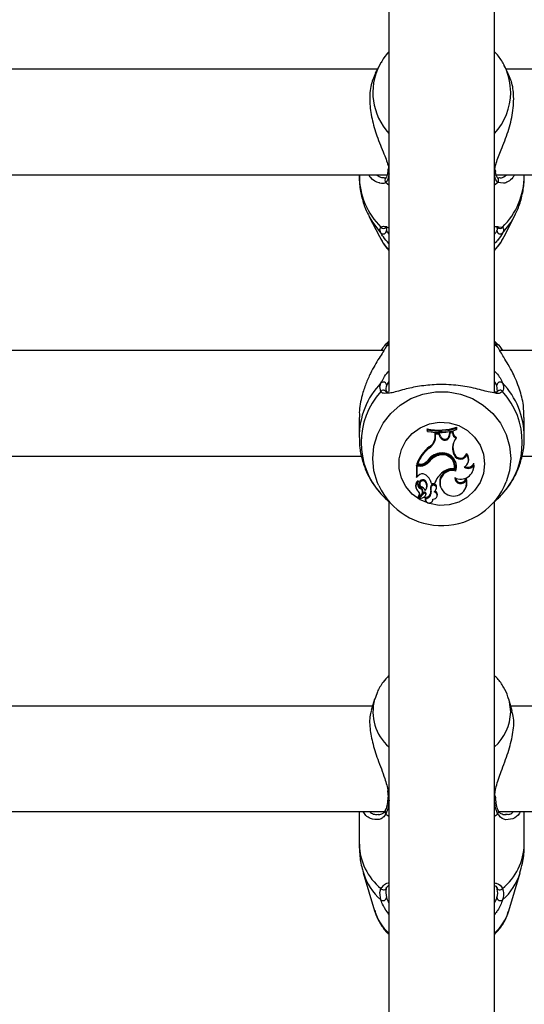
# Model space of a CAD drawing. Units: millimetres. Extents: x 0 to 42, y 0 to 29.8.
# Drawn here: x 8.3 to 8.4, y 23.3 to 23.5 of the extents above; entities that cross this region are included whole.
import ezdxf

# ---------------------------------------------------------------- set-up
doc = ezdxf.new("R2010")
doc.units = ezdxf.units.MM

msp = doc.modelspace()

# ---------------------------------------------------------------- linework, layer by layer
at = {"color": 7, "linetype": 'Continuous', "lineweight": 25}
for p, q in [((8.352221202229778, 23.59832673806249), (8.352221202229778, 23.45387510087678)), ((8.373554535563112, 23.45348813484723), (8.373554535563112, 23.59832673806249)), ((8.349903350745665, 23.51895658067457), (8.241571457995217, 23.51895658067457)), ((8.35029908498575, 23.51973239792735), (8.349483084349151, 23.51813266935188)), ((8.350598723818198, 23.52028499082651), (8.35029908498575, 23.51973239792735)), ((8.376307513049476, 23.51810353783549), (8.37547665280714, 23.51973239792735)), ((8.375670448402962, 23.51933515859476), (8.37547665280714, 23.51973239792735)), ((8.484144172921916, 23.51895658067457), (8.375872387047226, 23.51895658067457)), ((8.240647441163704, 23.49762324734123), (8.35187712857569, 23.49762324734123)), ((8.346221202231884, 23.49762324734123), (8.346221202231884, 23.49746196688538)), ((8.351000093473203, 23.4970751471481), (8.35125614780133, 23.49709938574201)), ((8.352011400329989, 23.49880506155225), (8.351985293022173, 23.49832319019553)), ((8.352017268112858, 23.49831792016994), (8.352013828081656, 23.49829400897287)), ((8.373759278687428, 23.4983130119298), (8.373761316493496, 23.49829883572848)), ((8.373788253521072, 23.49831808498168), (8.373765993681758, 23.498612491084)), ((8.373898973700562, 23.49762324734123), (8.485480728899, 23.49762324734123)), ((8.379554535561006, 23.49746196688538), (8.379554535561006, 23.49762324734123)), ((8.351597041525832, 23.49700921793601), (8.351607213981104, 23.49701846078213)), ((8.374191500055078, 23.4969969708151), (8.374171120623947, 23.49701614060621)), ((8.348178554538725, 23.48928508896358), (8.350299084942996, 23.48512789476232)), ((8.375476652849894, 23.48512789476232), (8.377597183254165, 23.48928508896358)), ((8.35168554933761, 23.48694897216051), (8.351692064153339, 23.48688115977418)), ((8.374099804017098, 23.48682016183729), (8.374089505036398, 23.48688288733096)), ((8.352221202229778, 23.46399408315839), (8.351808282171353, 23.46359579727001)), ((8.373941560763763, 23.46362077439627), (8.373554535563112, 23.46399408315838)), ((8.351210829096066, 23.4621448584003), (7.974582009750206, 23.4621448584003)), ((8.751210829096067, 23.4621448584003), (8.374582009750206, 23.4621448584003)), ((8.374131704829853, 23.45381141810759), (8.374004945523978, 23.45512804050423)), ((8.346221202231884, 23.44860675724907), (8.346221202231884, 23.44464232889237)), ((8.379554535561006, 23.44464232889237), (8.379554535561006, 23.44860675724907)), ((8.36000723012939, 23.44607987223123), (8.359948904353706, 23.44631039704754)), ((8.359948904353706, 23.44631039704754), (8.359948904353706, 23.4459170293508)), ((8.36000723012939, 23.44580211468546), (8.359948904353706, 23.4459170293508)), ((8.36000723012939, 23.44607987223123), (8.36000723012939, 23.44580211468546)), ((8.361567533455382, 23.44479725686572), (8.361571659340989, 23.44543214726721)), ((8.361629608212361, 23.44521312871253), (8.361571659340989, 23.44543214726721)), ((8.362395472082621, 23.44541008272572), (8.361571659340989, 23.44543214726721)), ((8.362355089564065, 23.4451936978242), (8.362395472082621, 23.44541008272572)), ((8.36262718583501, 23.44482941066692), (8.362395472082621, 23.44541008272572)), ((8.364432746072156, 23.44506930632042), (8.364509367984654, 23.44562290689515)), ((8.364490809513873, 23.4449027844235), (8.364561800706806, 23.44541570251609)), ((8.36513911096882, 23.44576371112551), (8.364509367984654, 23.44562290689515)), ((8.364561800706806, 23.44541570251609), (8.364509367984654, 23.44562290689515)), ((8.365078704680512, 23.44553127707272), (8.364561800706806, 23.44541570251609)), ((8.365078704680512, 23.44553127707272), (8.36513911096882, 23.44576371112551)), ((8.36589338205775, 23.44642296211583), (8.365951707833434, 23.44666275703334)), ((8.36589338205775, 23.44614905194872), (8.36589338205775, 23.44642296211583)), ((8.36589338205775, 23.44614905194872), (8.365951707833434, 23.4462693893366)), ((8.365951707833434, 23.4462693893366), (8.365951707833434, 23.44666275703334)), ((8.361625859224585, 23.44463623526896), (8.361567533455382, 23.44479725686572)), ((8.361625859224585, 23.44463623526896), (8.361629608212361, 23.44521312871253)), ((8.362355089564065, 23.4451936978242), (8.361629608212361, 23.44521312871253)), ((8.362572474790483, 23.44464893289042), (8.362355089564065, 23.4451936978242)), ((8.362572474790483, 23.44464893289042), (8.36262718583501, 23.44482941066692)), ((8.364490809513873, 23.4449027844235), (8.364432746072156, 23.44506930632042)), ((8.365803269300805, 23.44440002459653), (8.365897723510885, 23.44458110219903)), ((8.360395372397075, 23.44247082369167), (8.36036101004451, 23.44267755611566)), ((8.365253619792583, 23.44145277488073), (8.365308687523926, 23.44163227005684)), ((8.36540648763581, 23.44102774619913), (8.365253619792583, 23.44145277488073)), ((8.365461555366965, 23.44120724137576), (8.365308687523926, 23.44163227005684)), ((8.367911407948956, 23.44107795718948), (8.367882774864038, 23.44135808111125)), ((7.979082205052474, 23.44081152506696), (8.346702974835203, 23.44081152506696)), ((8.36037839746305, 23.43966429240242), (8.360331081359247, 23.43985824266128)), ((8.362203878597668, 23.4409454032917), (8.362186389880263, 23.44116024952924)), ((8.36540648763581, 23.44102774619913), (8.365461555366965, 23.44120724137576)), ((8.368182581744051, 23.43943473351735), (8.36823717652563, 23.43957565623024)), ((8.369368463259027, 23.43903533233995), (8.36939720090752, 23.4394040211857)), ((8.379082205052473, 23.44081152506696), (8.746702974835204, 23.44081152506696)), ((8.35856258802658, 23.43899676187922), (8.357789205135134, 23.43899676187922)), ((8.357789205135134, 23.43899676187922), (8.357789205135134, 23.43661231474097)), ((8.357847530910819, 23.43877931694759), (8.357789205135134, 23.43899676187922)), ((8.35856258802658, 23.43877931694759), (8.357847530910819, 23.43877931694759)), ((8.357847530910819, 23.43877931694759), (8.357847530910819, 23.43651724299814)), ((8.357971656282077, 23.43915284879859), (8.357888071756971, 23.43925708809754)), ((8.358416933330112, 23.43915284879859), (8.357971656282077, 23.43915284879859)), ((8.35856258802658, 23.43877931694759), (8.35856258802658, 23.43899676187922)), ((8.365467458557841, 23.43820812706044), (8.365514257386717, 23.43830380543883)), ((8.365748033358205, 23.4377799481316), (8.36570885441449, 23.43800873736393)), ((8.369210869989455, 23.4378579475155), (8.369265464771035, 23.43799887022839)), ((8.357847530910819, 23.43651724299814), (8.357821710808986, 23.43652637064775)), ((8.358153121709561, 23.4368247290456), (8.357847530910819, 23.43651724299814)), ((8.358087242011939, 23.43556906174461), (8.358099023009535, 23.43559920994646)), ((8.359603715159704, 23.4355592043604), (8.35965056014735, 23.43575377181664)), ((8.360814898558623, 23.43528038461624), (8.36076617127487, 23.43538462391519)), ((8.361465726427017, 23.43528038461624), (8.361508762019984, 23.43538462391519)), ((8.361606956278699, 23.43566534387009), (8.361508762019984, 23.43538462391519)), ((8.367813299018472, 23.43595210885907), (8.367816625488347, 23.43629151230633)), ((8.357684582202916, 23.43441110819289), (8.357739176984495, 23.43427018548)), ((8.35923681815852, 23.43344873088698), (8.358364020950933, 23.43248698306073)), ((8.358420545471596, 23.43510968013775), (8.358475140253175, 23.43496875742485)), ((8.358610010594738, 23.43422758016107), (8.358635595889021, 23.43443933706106)), ((8.358989008622926, 23.43335555428966), (8.359043603404505, 23.43349647700255)), ((8.359801836139159, 23.43423064058151), (8.35985643092074, 23.43437156329441)), ((8.360732676415008, 23.43456404364174), (8.360676704293418, 23.43474123923285)), ((8.360744313797516, 23.43358622137329), (8.3606872919781, 23.43373501104858)), ((8.360814898558623, 23.43528038461624), (8.361465726427017, 23.43528038461624)), ((8.361726413988368, 23.43404384902987), (8.361781008769949, 23.43418477174276)), ((8.361775250272897, 23.43418227053947), (8.361829845054478, 23.43432319325236)), ((8.362628546035635, 23.43462574837551), (8.362683140817213, 23.43448482566262)), ((8.367741740610414, 23.43438315324899), (8.367796335391994, 23.43452407596188)), ((8.351849745979834, 23.43192185457881), (8.353076949602498, 23.43073814387587)), ((8.352221202229778, 23.43156356298758), (8.352221202229778, 23.14236386282007)), ((8.358164191504585, 23.43261330322358), (8.358218786286162, 23.4324723805107)), ((8.35885237526405, 23.43313745353771), (8.358241268323578, 23.4324647418463)), ((8.358344764340666, 23.43239818134532), (8.358399359122245, 23.43225725863243)), ((8.359277901517997, 23.4332475173441), (8.358406508002926, 23.43228731626687)), ((8.359599870819434, 23.43224538123687), (8.359554840485304, 23.43246345889152)), ((8.359575400200884, 23.43195916366364), (8.359629994982463, 23.43181824095075)), ((8.35963386654537, 23.43289711712503), (8.35968846132695, 23.43303803983791)), ((8.359665696310678, 23.43307249148257), (8.359724022267487, 23.4332336171695)), ((8.361067947597563, 23.43181824095075), (8.361122542379142, 23.43195916366364)), ((8.361122542379142, 23.43195916366364), (8.361166064153796, 23.43212114566036)), ((8.361906095644155, 23.43259557978282), (8.361960690425734, 23.43273650249571)), ((8.372698788190393, 23.43073814387587), (8.373946638646949, 23.43194176967506)), ((8.373554535563112, 23.14274603054875), (8.373554535563112, 23.43156356298758)), ((8.34934395533136, 23.39168664553705), (8.348662688985103, 23.38939938904355)), ((8.377118451971183, 23.38938124867799), (8.37643178246153, 23.39168664553705)), ((8.348938902728374, 23.39032673806257), (8.24251091989994, 23.39032673806257)), ((8.483213906990708, 23.39032673806257), (8.376836835064516, 23.39032673806257)), ((8.373796266650924, 23.37169488115963), (8.373767388307474, 23.37215402486068)), ((8.37376233500672, 23.37168945154499), (8.37376384182354, 23.37167635609324)), ((8.243921718298585, 23.36899340472923), (8.35157903299436, 23.36899340472923)), ((8.346221202231884, 23.36899340472923), (8.346221202231884, 23.36242441371271)), ((8.374446762908171, 23.36899340472923), (8.481779072958354, 23.36899340472923)), ((8.375751777686222, 23.36847874097849), (8.375911865650785, 23.36848145581319)), ((8.379554535561006, 23.36242441371271), (8.379554535561006, 23.36899340472923)), ((8.347062537123211, 23.35663817412468), (8.349343955302652, 23.34897863154448)), ((8.376431782490238, 23.34897863154448), (8.37871320066968, 23.35663817412468))]:
    msp.add_line(p, q, dxfattribs=at)
at = {"color": 8, "linetype": 'Continuous', "lineweight": 25}
for p, q in [((8.351599208771182, 23.49606753130393), (8.352221202229778, 23.49556411401601)), ((8.373554535563112, 23.49556411401602), (8.374176529021709, 23.49606753130393)), ((8.375374782708644, 23.49595538417534), (8.374176529021709, 23.49606753130393)), ((8.374358359027259, 23.4871201707481), (8.375149350471196, 23.48703015350552)), ((8.351692064153339, 23.48688115977418), (8.351743438278582, 23.48634640911156)), ((8.351599208771182, 23.46281459132004), (8.352221202229778, 23.46334326565935)), ((8.373554535563112, 23.46334326565935), (8.374176529021709, 23.46281459132004)), ((8.352221202229778, 23.45586485873851), (8.351770792268912, 23.45512804050423)), ((8.374004945523978, 23.45512804050423), (8.373554535563112, 23.45588035834301)), ((8.351599208771182, 23.3685089390603), (8.352221202229778, 23.36807655817619)), ((8.373554535563112, 23.36807655817619), (8.374176529021709, 23.3685089390603))]:
    msp.add_line(p, q, dxfattribs=at)
at = {"color": 8, "linetype": 'Continuous', "lineweight": 25, "flags": 128}
for points in [[(8.348202391646502, 23.48923856428061), (8.34889874721701, 23.48803056757253), (8.350591430865324, 23.48585883104309)], [(8.375184306927567, 23.48585883104309), (8.37687699057588, 23.48803056757253), (8.377592720572826, 23.48927634738952)], [(8.350164524104233, 23.43484440656771), (8.349910431830013, 23.43543851577739), (8.349207599246707, 23.43783574569036), (8.348970631838649, 23.44031748837389), (8.349207599246707, 23.44279923105742), (8.349910431830013, 23.44519646097039), (8.351055195467895, 23.44742754332326), (8.35260290660766, 23.44941650128241), (8.354500859802716, 23.45109560327002), (8.35668442253335, 23.45240766948176), (8.359079236189666, 23.45330801907645), (8.36160374826486, 23.45376599172849), (8.36417198952803, 23.45376599172849), (8.366696501603224, 23.45330801907645), (8.36909131525954, 23.45240766948176), (8.371274877990174, 23.45109560327002), (8.373172831185231, 23.44941650128241), (8.374720542324996, 23.44742754332326), (8.375865305962877, 23.44519646097039), (8.376568138546183, 23.44279923105742), (8.376805105954242, 23.44031748837389)], [(8.376805105954242, 23.44031748837389), (8.376568138546183, 23.43783574569036), (8.375923200134274, 23.43558609890163)], [(8.37680510593071, 23.38914533473383), (8.376568138523053, 23.3911750494637), (8.376400905743925, 23.39178816394343)]]:
    msp.add_lwpolyline(points, dxfattribs=at)
at = {"color": 7, "linetype": 'Continuous', "lineweight": 25, "flags": 128}
for points in [[(8.350299084942996, 23.48512789476232), (8.351055195467895, 23.48384108023738), (8.352221202229778, 23.48235064743076)], [(8.373554535563112, 23.48235064743076), (8.374720542324996, 23.48384108023739), (8.375476652849894, 23.48512789476232)], [(8.371552797936644, 23.43925419097149), (8.371319233652947, 23.43731495026224), (8.370631132312853, 23.43548025452158), (8.369525589637709, 23.43384901267178), (8.368062205719294, 23.4325091653832), (8.366319871963432, 23.43153294416996), (8.364392518033888, 23.43097297737037), (8.36238404807988, 23.43085945293953), (8.360402739236504, 23.43119849100888), (8.358555404376347, 23.43197181394836), (8.356941633799883, 23.43313773171813), (8.355648426296602, 23.43463338938944), (8.354745499017739, 23.43637815567008), (8.35428152900661, 23.43827796975826), (8.35428152900661, 23.44023041218473), (8.354745499017739, 23.4421302262729), (8.355648426296602, 23.44387499255355), (8.356941633799883, 23.44537065022485), (8.358555404376347, 23.44653656799462), (8.360402739236504, 23.4473098909341), (8.36238404807988, 23.44764892900346), (8.364392518033888, 23.44753540457262), (8.366319871963432, 23.44697543777302), (8.368062205719294, 23.44599921655979), (8.369525589637709, 23.4446593692712), (8.370631132312853, 23.44302812742141), (8.371319233652947, 23.44119343168074), (8.371552797936644, 23.43925419097149)], [(8.369265464771035, 23.43799887022839), (8.369428334872044, 23.43868318748738), (8.36939720090752, 23.4394040211857)], [(8.36076617127487, 23.43538462391519), (8.360701033069267, 23.43566159428044), (8.360659716635979, 23.43578911513814)], [(8.361781008769949, 23.43418477174276), (8.361792912251083, 23.43421685496414), (8.36181695112284, 23.43429252106373)], [(8.359554840485304, 23.43246345889152), (8.359531169480567, 23.43212577303199), (8.359575400200884, 23.43195916366364)]]:
    msp.add_lwpolyline(points, dxfattribs=at)
at = {"color": 8, "linetype": 'Continuous', "lineweight": 25}
for centre, radius, start, end in [((8.361123122881763, 23.51423952561803), 0.01213801641871011, 153.0935825942471, 222.8285079214135), ((8.364741585338109, 23.51422742528219), 0.01206353959179198, 0.1016875678001204, 25.04959126307484), ((8.364496371620142, 23.5143222924252), 0.01230895349969764, 317.383354534871, 359.6580699946841), ((8.361007151293236, 23.49755980695141), 0.01478627276643652, 180.3791262238801, 225.4079590646452), ((8.352536405829118, 23.49824441347282), 0.0005249259145520477, 174.5785538284177, 233.096251378866), ((8.373239751421071, 23.49824410656609), 0.0005244286471868706, 306.8872373227251, 5.990271480833841), ((8.364768586499652, 23.49755980695141), 0.01478627276643777, 314.5920409353614, 359.6208737761215), ((8.352051180492838, 23.4965394173045), 0.000653417810222212, 134.0288744571328, 226.234851900054), ((8.373723943357593, 23.49653966169885), 0.0006540190311975241, 313.7891808869816, 44.36518452669366), ((8.351132605782276, 23.48744655263428), 0.0006554733894428685, 219.4396221015092, 311.5089310874625), ((8.374643219915118, 23.48744637368837), 0.0006552918284317838, 227.9131507227359, 320.5675787643695), ((8.362124423118118, 23.4446110763524), 0.01590304207414638, 136.3034359192372, 180.2632631198836), ((8.36363605244312, 23.44460427980511), 0.01591877311432902, 0.5124433390835372, 43.67630103344072), ((8.351109523926949, 23.45345115483586), 0.0006550518850174538, 34.18169189022048, 142.2714879930523), ((8.374665671045546, 23.45344945261299), 0.0006565236207648567, 37.81701906239554, 143.0725373065214), ((8.358460456131859, 23.38916068355593), 0.009459775002463425, 164.4511130294225, 228.7339599131441), ((8.366963409911387, 23.3893620343997), 0.009844081434139099, 312.0325070717999, 358.7386350534308), ((8.352405807916435, 23.37166230372563), 0.0003939502431512705, 177.4282145338413, 242.0564429498858), ((8.37336922516888, 23.37166294212996), 0.0003948445751759654, 297.9904838251277, 1.946870862470113), ((8.351981708465365, 23.36894852525807), 0.0005827023608309862, 155.3446040242438, 228.9723021133267), ((8.373794150742121, 23.36894846534499), 0.0005825774657794896, 311.022557602272, 24.80240750247323), ((8.358122603897776, 23.36271304396237), 0.01190490105099302, 181.389252679774, 230.9738636541882), ((8.367653133895114, 23.36271304396237), 0.01190490105099302, 309.0261363458135, 358.6107473202276), ((8.358670403565307, 23.36024331264102), 0.01215510202375962, 197.3701349360727, 228.3439892183239), ((8.367105276415597, 23.36024336051756), 0.012155176219796, 311.6560643889931, 342.6277723469644), ((8.359272118021499, 23.35206566407042), 0.0103970276900707, 197.2723992577378, 227.2994681578603), ((8.366503619771375, 23.35206566407042), 0.01039702769008676, 312.7005318421795, 342.7276007422525)]:
    msp.add_arc(centre, radius, start, end, dxfattribs=at)
at = {"color": 7, "linetype": 'Continuous', "lineweight": 25}
for centre, radius, start, end in [((8.351061437718384, 23.48635306030217), 0.0006820329922030774, 226.4390145653807, 359.4412422923799), ((8.374714300074508, 23.48635306030217), 0.0006820329922018533, 180.5587577076204, 313.5609854345128), ((8.351075173515538, 23.45506193902892), 0.0006987523560492039, 5.428256833993805, 129.9611381672649), ((8.374700564277353, 23.45506193902892), 0.0006987523560492039, 50.03886183273514, 174.5717431660062), ((8.362076576954776, 23.44352513129246), 0.01544515093391785, 138.0397216124759, 221.9602783875053), ((8.363699160838113, 23.44352513129246), 0.01544515093391917, 318.0397216125007, 41.96027838751973), ((8.362293902698967, 23.45766906296406), 0.01159820281950726, 258.3351597171613, 288.3835677903173), ((8.362293930947319, 23.45751238406973), 0.0116589591116938, 258.6891112179875, 287.9826111542722), ((8.362293921661903, 23.45711182867701), 0.01153856961393586, 258.5695619064517, 288.1768047486485), ((8.36634032719441, 23.44554167617553), 0.00126166537121088, 180.4722579072525, 244.8066797552394), ((8.366343323084537, 23.44570156207941), 0.001205814796549875, 177.0456022671614, 248.3126074677726), ((8.359078975115722, 23.44481050821298), 0.002488593620523321, 301.0084467456064, 359.6949080585529), ((8.35908119293346, 23.44464991663378), 0.00254470306969884, 301.093571466218, 359.6919529638681), ((8.363502199767362, 23.44499835228718), 0.000993218227512476, 200.5977726976452, 354.4784341136299), ((8.363502328961525, 23.44515736665556), 0.0009345751025899391, 200.5432624312003, 354.5932847447182), ((8.368052055972962, 23.44245575696549), 0.002972745888567955, 139.1537925208059, 199.7180887884501), ((8.368041014657605, 23.44261587295555), 0.002903977656212134, 158.7967962478543, 199.7982290454255), ((8.365372721011324, 23.43644999765244), 0.007993730745256424, 128.8258374199422, 159.4416261556959), ((8.365376884100266, 23.43628770011425), 0.007940181107673796, 128.8570952741216, 158.8481014840631), ((8.36278502334146, 23.43808083346916), 0.00330913581977645, 96.98652596653487, 147.8063521744384), ((8.363046879947957, 23.43861674759565), 0.002827801812137023, 342.7873645922102, 103.5881412612631), ((8.366649130973963, 23.44165239613075), 0.001268265972981651, 200.5481732806841, 346.5815604838313), ((8.366652576063737, 23.44018703372618), 0.001698452550518799, 338.9021695241998, 43.58888222733462), ((8.358423509481037, 23.44126177133839), 0.002108932792823879, 269.8213379272487, 317.7532318684276), ((8.358571426943444, 23.44122458561852), 0.002227841273484565, 269.7726795142729, 322.1712437791744), ((8.358571671355598, 23.44106602346247), 0.002286724555355246, 269.7724090625179, 322.1942459832896), ((8.363145866260538, 23.4378201592369), 0.003475168785149051, 106.0272737121461, 144.0930690448066), ((8.363146499223715, 23.43766110569741), 0.003416891033161859, 106.0139177181681, 144.1079433304918), ((8.36301068438288, 23.43875381538157), 0.002543695487694109, 349.8100632368415, 108.9082670794305), ((8.363009450948118, 23.43859168838037), 0.002487754146938313, 351.1307722730031, 108.8938034521357), ((8.366650068198965, 23.44149583586514), 0.001328759027244766, 200.6265773084968, 341.6700966418927), ((8.363169766932463, 23.4388015291612), 0.002659978209535097, 342.6598127102994, 19.61510273684543), ((8.366637698678845, 23.44002345519324), 0.001653574844041571, 297.5927441156946, 39.62130634044811), ((8.368165823865274, 23.4398581995612), 0.00131246615839702, 244.1597767170905, 339.754120214608), ((8.36587926534279, 23.43384132047204), 0.004642222675848039, 126.1415938066064, 161.9410925662247), ((8.365044328080504, 23.4355199586252), 0.002575968722434766, 75.05027206690282, 200.3122106575653), ((8.365042534530934, 23.43537745208731), 0.002503940062803587, 73.6349949506568, 240.0811849577759), ((8.365004232557622, 23.43526477494069), 0.002979580512101889, 81.05612691095294, 128.6977649648992), ((8.366711016385866, 23.43882580127927), 0.002665694496574313, 242.991948032052, 4.5082593558533), ((8.36816457149884, 23.4397081739719), 0.001379155985355634, 236.5121284131843, 330.7996638552988), ((8.362882560269439, 23.44081720101217), 0.01405071946112536, 205.1562436089455, 338.1423810532303), ((8.358804484238524, 23.43484108452998), 0.001199608361015316, 127.6858335504718, 201.0038446543792), ((8.358808623702801, 23.43467958692626), 0.001145232289271516, 129.0427368483136, 235.7185738455958), ((8.359095952307138, 23.43518955011371), 0.001077740941797509, 159.3819677991633, 243.199253879516), ((8.358098643104938, 23.43574414875134), 5.383877015481526e-05, 349.7996523982766, 120.7372746336972), ((8.359097983754614, 23.43535025452981), 0.001021554292794446, 159.1435342590938, 243.0873425360226), ((8.358971134702164, 23.43620198647542), 0.00102808246983468, 58.85440482063034, 142.718457169113), ((8.359081621779895, 23.43534374857961), 0.0007012916090119733, 35.77958698936209, 199.4976158908894), ((8.359082850421414, 23.43519126645611), 0.0006377133972331368, 35.23731415228824, 231.0939997582102), ((8.358202280259002, 23.43475613686253), 0.002664696997180287, 11.34628369853194, 60.78533041931772), ((8.358533349372406, 23.43472035782262), 0.001359906773487485, 322.24947855625, 38.08582794286282), ((8.358537032535489, 23.43488148347636), 0.001414507225492451, 338.8695141451271, 38.07358047030448), ((8.365301679489349, 23.43531448100732), 0.002591293487121614, 234.4111576504965, 14.24480847314426), ((8.366712066399726, 23.43645734596025), 0.001211601340786234, 180.3086006835379, 335.3547049309726), ((8.366708889963885, 23.43661982068559), 0.001155363312576695, 190.087093478165, 343.4913380980698), ((8.365448756171288, 23.43543486071149), 0.002518066134480493, 338.7953588127008, 19.88919260023432), ((8.357521099729098, 23.43307894633537), 0.0009170284061093656, 319.6202141314098, 45.52550592972426), ((8.357519703507817, 23.43323932253516), 0.0008601950534611912, 319.3544401886027, 21.11319310456656), ((8.358354453297206, 23.43359875742694), 0.0006787691531645742, 317.186182752354, 67.88288280868197), ((8.358353253734629, 23.43375744866581), 0.0007380304029795967, 339.2919926702231, 67.50755015286772), ((8.357524232028775, 23.43243106861393), 0.002542960972517003, 34.94881477013446, 62.90827485253996), ((8.359429382136346, 23.43322557953732), 0.00029474974200263, 1.562612039714144, 130.7918919716421), ((8.359612095835315, 23.43355252686372), 0.001090571970657892, 266.990571128992, 9.632550572338937), ((8.359614844295379, 23.43339142741316), 0.001146143988843248, 269.2514541012908, 9.785256368818905), ((8.362698941889116, 23.43425934772702), 0.002078861302935696, 166.5966069591751, 194.6090982085157), ((8.361249814640441, 23.43452267206359), 0.0006133735218784693, 341.0213453247966, 159.1246428385766), ((8.36270227873265, 23.43409850413849), 0.002023872604375723, 166.7015085404331, 194.662218683828), ((8.361250040909967, 23.43436430949025), 0.0005545806991950709, 337.3462301265557, 158.8903798589334), ((8.36121704601893, 23.43285079335003), 0.0007329160232139474, 262.0535038601762, 77.25836360481553), ((8.360647488313942, 23.43446250158257), 0.001157145350776544, 309.1908172226099, 344.3683332934572), ((8.361229236586725, 23.43301361396279), 0.0007821863485070773, 339.2507947713057, 66.34443792037771), ((8.35822936025424, 23.43263854612466), 6.988683700302879e-05, 144.6197567330811, 201.1737130948801), ((8.358233246283584, 23.43247778393781), 1.531173656744699e-05, 152.5241174145661, 301.5951930599813), ((8.358421928325834, 23.43242793712254), 8.270239951264018e-05, 134.4422320415225, 201.0875083443253), ((8.358425366911076, 23.43226698444345), 2.773159678817067e-05, 132.8476511020614, 266.7493202518914), ((8.358237524413571, 23.43413902397418), 0.0019088366380808, 275.6000052235661, 311.8767926982202), ((8.359429543930192, 23.43306638246128), 0.0002362313843468258, 1.481852899777997, 129.9353795263835), ((8.359189131267163, 23.43306853569207), 0.0004765814610129307, 312.6023322324227, 0.4755801919995504), ((8.360350614857722, 23.43209478359691), 0.0007656998499335731, 168.6571345079419, 2.255260593026659), ((8.359198168669428, 23.43322820913974), 0.0005258814061915202, 338.8002729393903, 0.5892255153071453), ((8.351140020948344, 23.353844158435), 0.0006386481036488139, 216.4619800186809, 350.9919946089014), ((8.374635716844546, 23.353844158435), 0.0006386481036488139, 189.0080053911002, 323.5380199813207), ((8.35103022394025, 23.35173003112528), 0.0007180552121952777, 232.3319722541696, 353.3432095745848), ((8.374745513852643, 23.35173003112528), 0.0007180552121960658, 186.6567904254004, 307.6680277457198)]:
    msp.add_arc(centre, radius, start, end, dxfattribs=at)
for points, knots in [([(8.352221202229778, 23.52246556890272), (8.351860311984026, 23.52207619276962), (8.351245509691445, 23.52141286273474), (8.350832100587464, 23.52061705619031), (8.350661363501679, 23.5202883897702)], [0, 0, 0, 0, 0.5870021145120321, 1, 1, 1, 1]), ([(8.375643114621303, 23.51929823491311), (8.375565576921593, 23.51949196719511), (8.375200848142379, 23.52040326246142), (8.374492059159788, 23.52148767884896), (8.37375369250534, 23.52225846926125), (8.373554535563112, 23.52246637174531)], [0, 0, 0, 0, 0.1646925495183662, 0.7746955707480914, 1, 1, 1, 1]), ([(8.349490740335224, 23.51812977720737), (8.349140754190545, 23.51728815357853), (8.348430213401596, 23.51557949188911), (8.348254881918876, 23.51208518942571), (8.34883260040374, 23.50845044011069), (8.349995701195034, 23.50481649229969), (8.351318655872724, 23.50162436560671), (8.352161494355705, 23.49945964616719), (8.35219353913045, 23.49864046466727), (8.352200088913648, 23.49847302828285)], [0, 0, 0, 0, 0.1649400389929673, 0.3348607572537569, 0.4866118155548284, 0.6429870047747703, 0.8232002653253518, 0.9638630653357786, 1, 1, 1, 1]), ([(8.373604539815009, 23.49829369524803), (8.373636573213314, 23.49880803995025), (8.373669650583539, 23.49933914720199), (8.374130414907075, 23.50080216299373), (8.374956995085068, 23.50283285967959), (8.376318190946058, 23.50627126241079), (8.3773271473852, 23.51019516013472), (8.377515435857996, 23.51383170500652), (8.377046890580829, 23.51655996207027), (8.376457123980487, 23.51765135675751), (8.376232450656925, 23.51806712677832)], [0, 0, 0, 0, 0.1067769109461937, 0.1102567820344178, 0.2524309675583831, 0.4262431064750341, 0.5916348633475839, 0.7588158836277862, 0.908120200458865, 1, 1, 1, 1]), ([(8.346269976194298, 23.49748262859766), (8.346266395247541, 23.49688876711199), (8.346257292809218, 23.49537922566584), (8.346731810344703, 23.49300475020723), (8.347395474350503, 23.49082929749445), (8.348039742478592, 23.48964292491012), (8.348252265080525, 23.48925158009965)], [0, 0, 0, 0, 0.2078169785801413, 0.5282517050800868, 0.8443859462817569, 1, 1, 1, 1]), ([(8.350416940987882, 23.49595910556216), (8.35035539926364, 23.49596743675962), (8.34978041158113, 23.49604527559134), (8.348884680376003, 23.49658661549208), (8.348240667720802, 23.49744956752276), (8.348111052171998, 23.49762324734123)], [0, 0, 0, 0, 0.08737210055792002, 0.8163222957101884, 1, 1, 1, 1]), ([(8.352246661375212, 23.49780485942336), (8.352123197347007, 23.49718434916933), (8.351974851862822, 23.49643878873838), (8.351653164276254, 23.49612085687502), (8.351599208771182, 23.49606753130393)], [0, 0, 0, 0, 0.8322735867781089, 1, 1, 1, 1]), ([(8.352009359256941, 23.49829490011826), (8.352006549185965, 23.49825400673832), (8.3519797044173, 23.49786334994227), (8.351840540568334, 23.49736140458114), (8.351646817752247, 23.49704517314968), (8.351609595752187, 23.49702399355468), (8.351605528662256, 23.49702167935025)], [0, 0, 0, 0, 0.0517970109677369, 0.4948198066264621, 0.9448011048705478, 1, 1, 1, 1]), ([(8.374176529021709, 23.49606753130393), (8.373933781991253, 23.49641677866774), (8.3736421662719, 23.49683633486597), (8.373545307859617, 23.4976658500469), (8.373529076417679, 23.49780485942336)], [0, 0, 0, 0, 0.832420937362363, 1, 1, 1, 1]), ([(8.374172763179276, 23.49701917590694), (8.374165518395149, 23.49702454933558), (8.374117511200618, 23.49706015608793), (8.373936919949493, 23.49738534533285), (8.373783408822415, 23.49784281187845), (8.373769991841751, 23.49826443067659), (8.373768862217238, 23.49829992830014)], [0, 0, 0, 0, 0.07620509183160037, 0.5049691756169631, 0.9583215503557199, 1, 1, 1, 1]), ([(8.377613773696444, 23.49762324734123), (8.377493221955708, 23.49744030348407), (8.376858265253714, 23.49647672197552), (8.37587827293042, 23.49590197539846), (8.375390970322917, 23.49595366704035), (8.375374782708644, 23.49595538417534)], [0, 0, 0, 0, 0.1847163231276132, 0.9729172438615478, 1, 1, 1, 1]), ([(8.377548314404889, 23.4892975587178), (8.377834514118007, 23.48985576209432), (8.378548741652944, 23.49124879012098), (8.379197771039882, 23.4936669908631), (8.379567364662421, 23.4958481082389), (8.379518561613104, 23.49711026735433), (8.379505761598592, 23.4974413051731)], [0, 0, 0, 0, 0.2215083069008158, 0.5527864800464376, 0.8827052894031105, 1, 1, 1, 1]), ([(8.351594466150914, 23.49701352548772), (8.351592750438845, 23.4970101058188), (8.351584299624971, 23.49699326209185), (8.351465031314431, 23.49691190786077), (8.351199112296204, 23.49698431616023), (8.351136179960772, 23.4970014522922)], [0, 0, 0, 0, 0.1627978684518467, 0.8018679306273573, 1, 1, 1, 1]), ([(8.374464269760425, 23.49697951370613), (8.374386842903137, 23.49697586037898), (8.374192126786784, 23.49696667284769), (8.374197689105111, 23.49698964215761), (8.374201039624872, 23.49700347795812)], [0, 0, 0, 0, 0.3976396958825749, 1, 1, 1, 1]), ([(8.373554535563112, 23.48711301550237), (8.373666108689026, 23.48713769988384), (8.374073318151257, 23.48722779069755), (8.37423846296975, 23.48716543866837), (8.374358359027259, 23.4871201707481)], [0, 0, 0, 0, 0.2739944334863204, 1, 1, 1, 1]), ([(8.350591430865322, 23.48585883104309), (8.350459241876258, 23.48624309319203), (8.350300413108624, 23.48670479491165), (8.350579566008681, 23.48698342061698), (8.350626387321695, 23.48703015350552)], [0, 0, 0, 0, 0.8322735926987067, 1, 1, 1, 1]), ([(8.352221202229778, 23.48372457269958), (8.351804428524911, 23.48420659344171), (8.351061156017877, 23.48506622724599), (8.350734793001077, 23.48561692495707), (8.350591430865324, 23.48585883104309)], [0, 0, 0, 0, 0.560727998039046, 1, 1, 1, 1]), ([(8.35156478453052, 23.48695396336986), (8.351564628865491, 23.48695388686707), (8.351559591064188, 23.48695141100051), (8.351668793707718, 23.48701625599935), (8.352050071977718, 23.48698743590447), (8.352225303689748, 23.48697419047465)], [0, 0, 0, 0, 0.01693889147402406, 0.5481948628313811, 1, 1, 1, 1]), ([(8.375184306927567, 23.48585883104309), (8.374900827980488, 23.48541407904732), (8.374610227632182, 23.48495815423805), (8.373973943826014, 23.48416506777773), (8.37375615494997, 23.48394681873573), (8.373554535563112, 23.48374477334742)], [0, 0, 0, 0, 0.7471809356456324, 0.765951201609739, 1, 1, 1, 1]), ([(8.373554535563112, 23.48239615214242), (8.373903377865153, 23.48277955661895), (8.37467236014843, 23.48362472719619), (8.375186883161417, 23.48463817508916), (8.37546799716589, 23.48519188092608)], [0, 0, 0, 0, 0.4536415332688912, 1, 1, 1, 1]), ([(8.373935280823414, 23.4869859934091), (8.373996057629757, 23.48698607507204), (8.374198260712564, 23.48698634676283), (8.374186872543325, 23.48697403478039), (8.374178907351357, 23.48696542344861)], [0, 0, 0, 0, 0.3005730946357638, 1, 1, 1, 1]), ([(8.375149350471196, 23.48703015350552), (8.375303215014425, 23.48676304214811), (8.375488054841526, 23.48644215719253), (8.375227902938144, 23.48594255406409), (8.375184306927567, 23.48585883104309)], [0, 0, 0, 0, 0.8324209432703282, 0.9999999999999999, 0.9999999999999999, 0.9999999999999999, 0.9999999999999999]), ([(8.350612029839978, 23.48461725615083), (8.350916581295282, 23.48407434347377), (8.351367303846942, 23.48327085695983), (8.352012094186476, 23.48260946323012), (8.352221202229778, 23.48239497064207)], [0, 0, 0, 0, 0.6756960666379517, 1, 1, 1, 1]), ([(8.350680030434015, 23.4621448584003), (8.35092008372134, 23.46250758264597), (8.351536497741922, 23.46343899380526), (8.352181996215414, 23.46393898005727), (8.352208363515922, 23.46394579920182), (8.352215446190572, 23.46394763093208)], [0, 0, 0, 0, 0.3181029576264138, 0.8168316512289457, 1, 1, 1, 1]), ([(8.352246661375212, 23.46396571276464), (8.352123197347007, 23.46377937716476), (8.351974851862824, 23.46355548972816), (8.351653164276254, 23.46292101028183), (8.351599208771182, 23.46281459132004)], [0, 0, 0, 0, 0.8322735867780585, 1, 1, 1, 1]), ([(8.374176529021709, 23.46281459132004), (8.373933781991255, 23.46327416053038), (8.373642166271903, 23.46382624804971), (8.373545307859617, 23.46394569581937), (8.373529076417679, 23.46396571276464)], [0, 0, 0, 0, 0.8324209373623495, 0.9999999999999999, 0.9999999999999999, 0.9999999999999999, 0.9999999999999999]), ([(8.373601107388765, 23.46390758083871), (8.37363357426819, 23.46389418988961), (8.373667085129295, 23.46388036835076), (8.374130320476276, 23.46344351217566), (8.374593174501413, 23.46308315790216), (8.375046792294864, 23.46228273955163), (8.375124933111582, 23.4621448584003)], [0, 0, 0, 0, 0.3817813050732681, 0.3940575907684542, 0.8956195382422205, 1, 1, 1, 1]), ([(8.351599208771182, 23.46281459132004), (8.351422298544497, 23.46250007737914), (8.351061655255911, 23.4618589197475), (8.34997470789611, 23.46018136883042), (8.34871253923793, 23.45804052307186), (8.347532922574857, 23.45541959723191), (8.346689455308269, 23.45277453257134), (8.346176709331113, 23.45036587194435), (8.34627546553342, 23.44893348766327), (8.346297765583234, 23.44861004224846)], [0, 0, 0, 0, 0.1144222383297724, 0.2332573593535999, 0.4660772904119947, 0.603383485335685, 0.7457347414026619, 0.9425845891177045, 1, 1, 1, 1]), ([(8.379477972209656, 23.44860347224969), (8.379471688573672, 23.44941964052255), (8.379456919254826, 23.45133799630914), (8.378610892165051, 23.45449283819396), (8.37720968651849, 23.45784437555958), (8.375382331549952, 23.46081387341892), (8.374560386573714, 23.46217767884242), (8.374176529021709, 23.46281459132004)], [0, 0, 0, 0, 0.1404285217245189, 0.3300690264587704, 0.5379873466722296, 0.7842348925667137, 0.9999999999999999, 0.9999999999999999, 0.9999999999999999, 0.9999999999999999]), ([(8.350591430865324, 23.45385199464371), (8.35045924187626, 23.45428643120006), (8.35030041310863, 23.45480841887353), (8.35057956600868, 23.45548417650814), (8.350626387321695, 23.4555975189084)], [0, 0, 0, 0, 0.8322735926986949, 1, 1, 1, 1]), ([(8.3737498309443, 23.45350123242255), (8.373292426715846, 23.45357892504624), (8.372137769610303, 23.45377504990565), (8.369426301032776, 23.45457757967306), (8.365796473243307, 23.45519173259814), (8.361936665587073, 23.45532972411163), (8.358311305297269, 23.4549446760932), (8.35512724064821, 23.4542713455508), (8.352860782179397, 23.45352140251819), (8.352003914758647, 23.45351946942336), (8.351740297532645, 23.45351887470231)], [0, 0, 0, 0, 0.09665681929565982, 0.2439974889955841, 0.3842001949138495, 0.5259196606513123, 0.6524850325889214, 0.7829070817265887, 0.9332108660988555, 1, 1, 1, 1]), ([(8.375149350471196, 23.4555975189084), (8.375303215014423, 23.45505169282943), (8.375488054841524, 23.45439598361957), (8.375227902938143, 23.45393007172031), (8.375184306927567, 23.45385199464371)], [0, 0, 0, 0, 0.8324209432704472, 1, 1, 1, 1]), ([(8.351770792268912, 23.45512804050423), (8.351727595614008, 23.45502132836237), (8.351513624104221, 23.4544927374759), (8.351631422165589, 23.45408533080186), (8.351725439106698, 23.4537601715519)], [0, 0, 0, 0, 0.2018804042963614, 1, 1, 1, 1]), ([(8.352126756398658, 23.45368485352915), (8.35198706260782, 23.45370420222526), (8.351687565602244, 23.4537456849319), (8.351685556028404, 23.45370236876355), (8.351653649951366, 23.45381821089126), (8.351653017624223, 23.45382050669596)], [0, 0, 0, 0, 0.461449725483291, 0.9893267995433356, 1, 1, 1, 1]), ([(8.374127733103393, 23.45385414216905), (8.374115622752319, 23.45382670308112), (8.374071353617152, 23.45372640006883), (8.373981084542088, 23.45368352849618), (8.373583245313489, 23.45369594890783), (8.373409132727268, 23.45370138464628)], [0, 0, 0, 0, 0.1747618093487921, 0.6388381403958188, 1, 1, 1, 1]), ([(8.34625781214016, 23.44452941410698), (8.346272747901397, 23.44382764847245), (8.346306742512413, 23.44223039143348), (8.346852506561966, 23.43978873615895), (8.347797554301865, 23.43729049268198), (8.349026424682132, 23.43508089295822), (8.350073980744616, 23.43383698193003), (8.35055085035041, 23.43327072740399)], [0, 0, 0, 0, 0.1708393076880392, 0.3888396258069577, 0.6054005604083547, 0.8203700155585049, 1, 1, 1, 1]), ([(8.375191501882595, 23.43323649294731), (8.375454584376385, 23.4335299601109), (8.376318866987207, 23.43449406290121), (8.377502037178086, 23.43636033720608), (8.37862953861472, 23.43883162106799), (8.379307632428205, 23.44145765731622), (8.379599549602295, 23.44345926965663), (8.379530378894293, 23.44455751889684), (8.37951792565273, 23.44475524367776)], [0, 0, 0, 0, 0.09358908836285901, 0.3074602968444687, 0.5225301492951472, 0.7378029184591923, 0.9527949953391037, 1, 1, 1, 1]), ([(8.357821710808986, 23.43652637064778), (8.357821701880304, 23.43652638271311), (8.35782165723061, 23.43652644304825), (8.357821468669707, 23.436526805971), (8.357820713437832, 23.43652852743007), (8.357817690360335, 23.43653615911188), (8.357807043995463, 23.4365642142225), (8.357796972788691, 23.43659137012027), (8.357789205135134, 23.43661231474097)], [0, 0, 0, 0, 0.0008304695327706681, 0.004152933160953842, 0.01744181871101838, 0.07059000415422799, 0.2831708232961138, 1, 1, 1, 1]), ([(8.357821710809032, 23.4365263706478), (8.357822244502389, 23.43652798970634), (8.357825877713287, 23.43653901173059), (8.357831842266704, 23.43655606300174), (8.357838841994521, 23.43657675682407), (8.357842659219333, 23.43658796411578), (8.357844567831725, 23.4365935677616)], [0, 0, 0, 0, 0.07344655782721583, 0.5000002936418887, 0.7500001487664854, 1, 1, 1, 1]), ([(8.358099023009535, 23.43559920994646), (8.358099016651256, 23.43559941565251), (8.358098984859254, 23.43560044420228), (8.358098714079926, 23.43560465829312), (8.358096977575032, 23.43562100483845), (8.358088119800257, 23.43568403942376), (8.358078665448689, 23.43574322565577), (8.358071125991085, 23.43579042424827)], [0, 0, 0, 0, 0.002967417307464696, 0.01483736790651087, 0.06231816424305241, 0.2522371951956844, 1, 1, 1, 1]), ([(8.358099023009535, 23.43559920994646), (8.358099087685712, 23.43559937527632), (8.358099411077667, 23.43560020195396), (8.358100680731804, 23.43560345399001), (8.35810537971467, 23.43561551912244), (8.358122834224705, 23.43566042839678), (8.358138854960481, 23.43570170098338), (8.358151630928221, 23.43573461440524)], [0, 0, 0, 0, 0.00296731872170295, 0.01483710178300063, 0.06231742158533657, 0.2522314492503041, 1, 1, 1, 1]), ([(8.359277901517997, 23.4332475173441), (8.359269049922712, 23.4332909981376), (8.359255388525622, 23.43335810563256), (8.3592416537832, 23.43342513255344), (8.35923681815852, 23.43344873088698)], [0, 0, 0, 0, 0.6479275306808036, 1, 1, 1, 1]), ([(8.350591430865324, 23.43319826794121), (8.35087802286542, 23.43289979482628), (8.351171814471138, 23.43259382363493), (8.351703461320163, 23.43206321596733), (8.351788654226205, 23.43199032799421), (8.351857836998757, 23.43193113771299)], [0, 0, 0, 0, 0.8820863158839126, 0.904245600151774, 1, 1, 1, 1]), ([(8.358219661632543, 23.4324848483934), (8.358218970924321, 23.43248758886991), (8.358215517382284, 23.43250129125612), (8.358201204927305, 23.43255907128474), (8.358186230124245, 23.43262116524159), (8.358173993991144, 23.43267226824008), (8.358172379594492, 23.43267901060786)], [0, 0, 0, 0, 0.04267694077696883, 0.213384760675361, 0.8962164764266373, 1, 1, 1, 1]), ([(8.358406508002926, 23.43228731626687), (8.358405401257205, 23.43229258316076), (8.358399867528279, 23.43231891763172), (8.358385748766077, 23.43238552120542), (8.35837263713712, 23.43244674826352), (8.358364020950933, 23.43248698306073)], [0, 0, 0, 0, 0.07894780207007876, 0.3947390328141786, 1, 1, 1, 1]), ([(8.373932696325493, 23.43195623546678), (8.37420335572809, 23.43221485163193), (8.37479424611055, 23.43277944980688), (8.375047212614115, 23.43305106632013), (8.375184306927567, 23.43319826794121)], [0, 0, 0, 0, 0.4580534911899935, 1, 1, 1, 1]), ([(8.352221202229778, 23.39645880766962), (8.351819652777511, 23.39603192866564), (8.350888248808682, 23.39504177216989), (8.34992370207296, 23.39340923047829), (8.349545691607712, 23.39218280518428), (8.349391482147002, 23.391682484689)], [0, 0, 0, 0, 0.3097183484417524, 0.7183994333166875, 1, 1, 1, 1]), ([(8.376364006170007, 23.39179859915725), (8.376332724101475, 23.39193376767209), (8.376142272425374, 23.39275670142986), (8.37539474057, 23.39415016082478), (8.374475799715233, 23.39558581310153), (8.37375063675759, 23.39627030723476), (8.373554535563112, 23.39645541061839)], [0, 0, 0, 0, 0.07629648618968708, 0.4645087220046042, 0.8551905083668035, 1, 1, 1, 1]), ([(8.348713206133812, 23.38938036033733), (8.348668329886468, 23.38929062074704), (8.348299228698759, 23.38855252450853), (8.348283019530808, 23.38630917172246), (8.348830355389644, 23.38301752689062), (8.349975168283377, 23.3794156811921), (8.351376923197119, 23.376017250109), (8.351889937845963, 23.37392761150887), (8.352104827238062, 23.37305231258807)], [0, 0, 0, 0, 0.02897564285464084, 0.2383208228218017, 0.4252806764253287, 0.617937537017242, 0.8399633020244659, 1, 1, 1, 1]), ([(8.373605611004116, 23.37192387170042), (8.373637514496773, 23.37259234327018), (8.373670462134159, 23.37328269272875), (8.374130429101836, 23.37501708417694), (8.374955699501918, 23.37731014575275), (8.376323695074692, 23.38089515831512), (8.37730783355429, 23.3846276101586), (8.377556937342554, 23.38761547230691), (8.377176293430507, 23.3888834718632), (8.377033568142203, 23.38935891780234)], [0, 0, 0, 0, 0.1238287911620731, 0.1278814878626235, 0.2934591308177014, 0.4958826873356233, 0.6884997729635873, 0.8832006547221507, 1, 1, 1, 1]), ([(8.351918584158993, 23.37318767220642), (8.351926508107498, 23.37315224465151), (8.3520375173754, 23.3726559280826), (8.352076522970533, 23.37212732112013), (8.352004335315453, 23.37173345272497), (8.35199534718848, 23.37168441194171)], [0, 0, 0, 0, 0.06305367945953157, 0.8833402679779003, 1, 1, 1, 1]), ([(8.35200749127913, 23.37167709917662), (8.352004555928081, 23.37161975338807), (8.35197571943438, 23.37105639607821), (8.351808486007316, 23.3701866268972), (8.351590042749025, 23.36941777726266), (8.351455200179918, 23.36920524315744), (8.35144844716467, 23.3691945992928)], [0, 0, 0, 0, 0.05177846817414961, 0.5086647036702463, 0.9753935662136063, 0.9999999999999999, 0.9999999999999999, 0.9999999999999999, 0.9999999999999999]), ([(8.352246661375212, 23.3712980493204), (8.352123197347009, 23.37039986218095), (8.351974851862824, 23.36932066520328), (8.351653164276254, 23.3686255313656), (8.351599208771182, 23.3685089390603)], [0, 0, 0, 0, 0.8322735867781192, 1, 1, 1, 1]), ([(8.374176529021709, 23.3685089390603), (8.373933781991253, 23.36916906793078), (8.3736421662719, 23.36996209083645), (8.373545307859617, 23.37110630327285), (8.373529076417679, 23.3712980493204)], [0, 0, 0, 0, 0.8324209373623473, 0.9999999999999999, 0.9999999999999999, 0.9999999999999999, 0.9999999999999999]), ([(8.374328347892526, 23.36919695371012), (8.374307796882718, 23.36923609655672), (8.374158222716583, 23.36952098565439), (8.373918895922753, 23.37028506362608), (8.373817356702745, 23.37122322360766), (8.373768155510438, 23.37167781238293)], [0, 0, 0, 0, 0.07587194044282958, 0.5522104427461364, 1, 1, 1, 1]), ([(8.348506924950577, 23.3675808418156), (8.34817988306814, 23.36775496698832), (8.347617380615322, 23.36805445718213), (8.347216340814295, 23.36871634286224), (8.34704846766135, 23.36899340472923)], [0, 0, 0, 0, 0.5814052557443123, 1, 1, 1, 1]), ([(8.351428350134176, 23.36921591394182), (8.35139370733764, 23.3691259745769), (8.351270451505936, 23.36880597872394), (8.350840131456511, 23.36851157951539), (8.350356862223949, 23.36828394098735), (8.350038031678265, 23.36834984538488), (8.349974493804057, 23.3683629790867)], [0, 0, 0, 0, 0.1324229455421295, 0.471148461502979, 0.8946082708095845, 1, 1, 1, 1]), ([(8.375863283859514, 23.36835931915326), (8.375808286008601, 23.36834671549522), (8.375470323046425, 23.36826926574884), (8.374940626952823, 23.36850604191581), (8.374482539350398, 23.36881027778449), (8.374367682259553, 23.36914691571722), (8.374345141434905, 23.36921298126489)], [0, 0, 0, 0, 0.08820480872278452, 0.5420204233375215, 0.9101210273271629, 1, 1, 1, 1]), ([(8.37871453732147, 23.36899340472923), (8.378672964625391, 23.36888875338607), (8.37835592156444, 23.36809065787392), (8.377759153779142, 23.36781124487216), (8.377240637969116, 23.36756847027456)], [0, 0, 0, 0, 0.1311263395946628, 0.9999999999999999, 0.9999999999999999, 0.9999999999999999, 0.9999999999999999]), ([(8.346265210783486, 23.36243036690295), (8.346271077309346, 23.36173531025479), (8.34628505477942, 23.36007928184405), (8.346604240969455, 23.35811262009817), (8.347016332105026, 23.35690471047525), (8.347118426753497, 23.35660545359323)], [0, 0, 0, 0, 0.3523705816242285, 0.8395512737282762, 1, 1, 1, 1]), ([(8.378651509707776, 23.35660743261587), (8.37884453643729, 23.35726167167917), (8.379320098005326, 23.35887352593167), (8.379577777794148, 23.36084774711799), (8.379522771262684, 23.36213248300085), (8.379510527009405, 23.36241846052247)], [0, 0, 0, 0, 0.3468829952797464, 0.8546185369113227, 1, 1, 1, 1]), ([(8.351746329231455, 23.35352799364555), (8.351772974835935, 23.35360463029392), (8.351865659624208, 23.35387120527567), (8.352073274080238, 23.35401002280743), (8.352221202229778, 23.35410893220415)], [0, 0, 0, 0, 0.2874862744631038, 1, 1, 1, 1]), ([(8.373554535563112, 23.35407736924003), (8.373641461901693, 23.35402993510325), (8.37388272001552, 23.35389828489737), (8.373975890044392, 23.35367093949056), (8.374035490510163, 23.35352550761401)], [0, 0, 0, 0, 0.3603043114363222, 1, 1, 1, 1]), ([(8.350591430865324, 23.35116164399914), (8.35045924187626, 23.35185691962343), (8.350300413108625, 23.35269231273259), (8.350579566008681, 23.35335368683792), (8.350626387321695, 23.35346461674049)], [0, 0, 0, 0, 0.8322735926986944, 1, 1, 1, 1]), ([(8.351770792268912, 23.35374416372794), (8.351728356627914, 23.35364371240263), (8.351475453189828, 23.3530450532347), (8.351621716801285, 23.35228189659306), (8.351743438278582, 23.3516467929408)], [0, 0, 0, 0, 0.1677938477987412, 1, 1, 1, 1]), ([(8.374032299514308, 23.3516467929408), (8.374072287881566, 23.35177879417995), (8.374311072519072, 23.35256702011175), (8.374144021301209, 23.35320937860295), (8.374004945523978, 23.35374416372794)], [0, 0, 0, 0, 0.1674662477204502, 1, 1, 1, 1]), ([(8.374035490510163, 23.35352550761401), (8.374065442114365, 23.35349774785965), (8.3740977354939, 23.35346781770041), (8.374108048298512, 23.35339788382314), (8.374108796138218, 23.35339281252273)], [0, 0, 0, 0, 0.9274843522641903, 1, 1, 1, 1]), ([(8.375149350471196, 23.35346461674049), (8.375303215014426, 23.3528750337967), (8.375488054841526, 23.35216675879645), (8.375227902938143, 23.35130590505682), (8.375184306927567, 23.35116164399914)], [0, 0, 0, 0, 0.8324209432703547, 1, 1, 1, 1]), ([(8.349368636114507, 23.34907070247752), (8.349438215890753, 23.34878585578766), (8.349675569757048, 23.34781417311224), (8.35050901916508, 23.34629303684726), (8.351411043096208, 23.34493975493597), (8.352084828934931, 23.34432263665187), (8.352221202229778, 23.34419773278943)], [0, 0, 0, 0, 0.1548783795142124, 0.5283285484221479, 0.904534369466422, 1, 1, 1, 1]), ([(8.373554535563112, 23.34418107304622), (8.37401321603916, 23.34468996912746), (8.3749875260758, 23.34577094506921), (8.375909223464879, 23.34737344382763), (8.376223382337782, 23.34846637607186), (8.37632822983729, 23.348831131687)], [0, 0, 0, 0, 0.3721251550159535, 0.7904528148705332, 1, 1, 1, 1])]:
    msp.add_open_spline(points, degree=3, knots=knots, dxfattribs=at)
at = {"color": 8, "linetype": 'Continuous', "lineweight": 25}
for points, knots in [([(8.34977101422739, 23.49762324734123), (8.350118094662552, 23.49735229154597), (8.350584956213314, 23.49698782605051), (8.350915330453113, 23.49705731786448), (8.351000093473203, 23.4970751471481)], [0, 0, 0, 0, 0.7434333253552419, 1, 1, 1, 1]), ([(8.374504263768753, 23.497073806687), (8.374636912009276, 23.49703576386624), (8.375032638680002, 23.49692227152932), (8.37560679302259, 23.49734332902252), (8.375988489871242, 23.49762324734123)], [0, 0, 0, 0, 0.3352016690685043, 1, 1, 1, 1]), ([(8.351599208771182, 23.49606753130393), (8.351425191828099, 23.49596971326946), (8.351112886768906, 23.49579416101286), (8.350630528401647, 23.49590848368807), (8.350416940987882, 23.49595910556216)], [0, 0, 0, 0, 0.5572018062498403, 1, 1, 1, 1]), ([(8.350626387321695, 23.48703015350552), (8.350789502442181, 23.48711552973276), (8.351076949005007, 23.48726598238849), (8.351610370810475, 23.48719902408118), (8.351841095790443, 23.48717006209658)], [0, 0, 0, 0, 0.5674624141680584, 1, 1, 1, 1]), ([(8.351743438278582, 23.48634640911156), (8.351845512288488, 23.48614562142901), (8.351948324984516, 23.48594338069221), (8.35221925565379, 23.48560694235274), (8.352221202229778, 23.48560452511886)], [0, 0, 0, 0, 0.9928152246684437, 1, 1, 1, 1]), ([(8.373554535563112, 23.48564030583353), (8.373695351289454, 23.4858324211426), (8.373901258482567, 23.48611334093098), (8.374000824624481, 23.48629042820841), (8.374032299514308, 23.48634640911156)], [0, 0, 0, 0, 0.6838795877606193, 1, 1, 1, 1]), ([(8.374032299514308, 23.48634640911156), (8.374077547535022, 23.48642472832174), (8.37419077137046, 23.48662070598498), (8.374133929800191, 23.48674533733266), (8.374099804017098, 23.48682016183729)], [0, 0, 0, 0, 0.3996333505163301, 1, 1, 1, 1]), ([(8.350626387321695, 23.4555975189084), (8.350804599690395, 23.455928057362), (8.35116150117364, 23.45659001851105), (8.351690286034835, 23.4574652225523), (8.352161431593096, 23.45791865988868), (8.352221202229778, 23.45797618401857)], [0, 0, 0, 0, 0.4654716306500097, 0.9321884704201564, 1, 1, 1, 1]), ([(8.373554535563112, 23.4579436326932), (8.373662831747913, 23.45783766673116), (8.374523890036526, 23.45699513594309), (8.374857606163797, 23.4562494335479), (8.375149350471196, 23.4555975189084)], [0, 0, 0, 0, 0.1257710264613394, 0.9999999999999999, 0.9999999999999999, 0.9999999999999999, 0.9999999999999999]), ([(8.351740297532645, 23.45351887470231), (8.351508795971483, 23.45348604231119), (8.350959306867587, 23.45340811177336), (8.35072628174165, 23.45368928222517), (8.350591430865324, 23.45385199464371)], [0, 0, 0, 0, 0.4213032788436094, 1, 1, 1, 1]), ([(8.375184306927567, 23.45385199464371), (8.374899848994339, 23.45363735146305), (8.374608245066337, 23.45341731613519), (8.374026758890539, 23.45343348487565), (8.373880235229745, 23.45346933036801), (8.3737498309443, 23.45350123242255)], [0, 0, 0, 0, 0.8140991074070513, 0.8345504546485891, 1, 1, 1, 1]), ([(8.348308896693899, 23.36899340472923), (8.348561204802191, 23.3687951365666), (8.34909663479897, 23.36837438622924), (8.349705658377756, 23.36843055308145), (8.350027694697717, 23.36846025269739)], [0, 0, 0, 0, 0.4712252018193033, 1, 1, 1, 1]), ([(8.351599208771182, 23.3685089390603), (8.35142258897594, 23.36825416819195), (8.3510625377512, 23.36773480079574), (8.349969538429338, 23.36723167485856), (8.349089542819797, 23.3674417545506), (8.348506924950577, 23.3675808418156)], [0, 0, 0, 0, 0.2455005654290627, 0.5004692658323201, 1, 1, 1, 1]), ([(8.377240637969116, 23.36756847027456), (8.376600024928061, 23.36741498775147), (8.37539809891585, 23.367127021967), (8.374565405988033, 23.36806901685075), (8.374176529021709, 23.3685089390603)], [0, 0, 0, 0, 0.5329887485133031, 1, 1, 1, 1]), ([(8.375911865650785, 23.36848145581319), (8.376170578786656, 23.36844462054054), (8.376685639349118, 23.36837128682215), (8.377115572292645, 23.36878666805191), (8.37732955140833, 23.36899340472923)], [0, 0, 0, 0, 0.5022965350631936, 1, 1, 1, 1]), ([(8.350626387321695, 23.35346461674049), (8.350804599690397, 23.35371090612908), (8.351161501173644, 23.35420414376873), (8.351690286034827, 23.35454009356347), (8.352161431593096, 23.35461074218809), (8.352221202229778, 23.35461970483923)], [0, 0, 0, 0, 0.4654716306500247, 0.9321884704201425, 1, 1, 1, 1]), ([(8.373554535563112, 23.35459627757596), (8.373662831747913, 23.35457987456362), (8.374523890036524, 23.35444945492086), (8.374857606163797, 23.35392399181349), (8.375149350471196, 23.35346461674049)], [0, 0, 0, 0, 0.1257710264613508, 1, 1, 1, 1]), ([(8.352221202229778, 23.3482178728056), (8.351804428524913, 23.34882204326345), (8.35106115601788, 23.34989951836717), (8.350734793001077, 23.3507764378308), (8.350591430865322, 23.35116164399914)], [0, 0, 0, 0, 0.5607279980390408, 1, 1, 1, 1]), ([(8.351743438278582, 23.3516467929408), (8.351845512288463, 23.35130218117364), (8.351948324984464, 23.35095507553041), (8.352219255653791, 23.3505186245883), (8.352221202229778, 23.35051548878634)], [0, 0, 0, 0, 0.9928152246683305, 0.9999999999999999, 0.9999999999999999, 0.9999999999999999, 0.9999999999999999]), ([(8.373554535563112, 23.35060784351785), (8.373695351289454, 23.35086838122027), (8.373901258482569, 23.35124935136047), (8.374000824624481, 23.35155133100962), (8.374032299514308, 23.3516467929408)], [0, 0, 0, 0, 0.6838795877606301, 1, 1, 1, 1]), ([(8.375184306927567, 23.35116164399914), (8.374900827980483, 23.35048215984581), (8.374610227632173, 23.34978560606762), (8.373973943826016, 23.34875010926617), (8.373756154949971, 23.34848616138477), (8.373554535563112, 23.3482418100158)], [0, 0, 0, 0, 0.7471809356456385, 0.7659512016097563, 1, 1, 1, 1])]:
    msp.add_open_spline(points, degree=3, knots=knots, dxfattribs=at)

doc.saveas('drawing.dxf')
